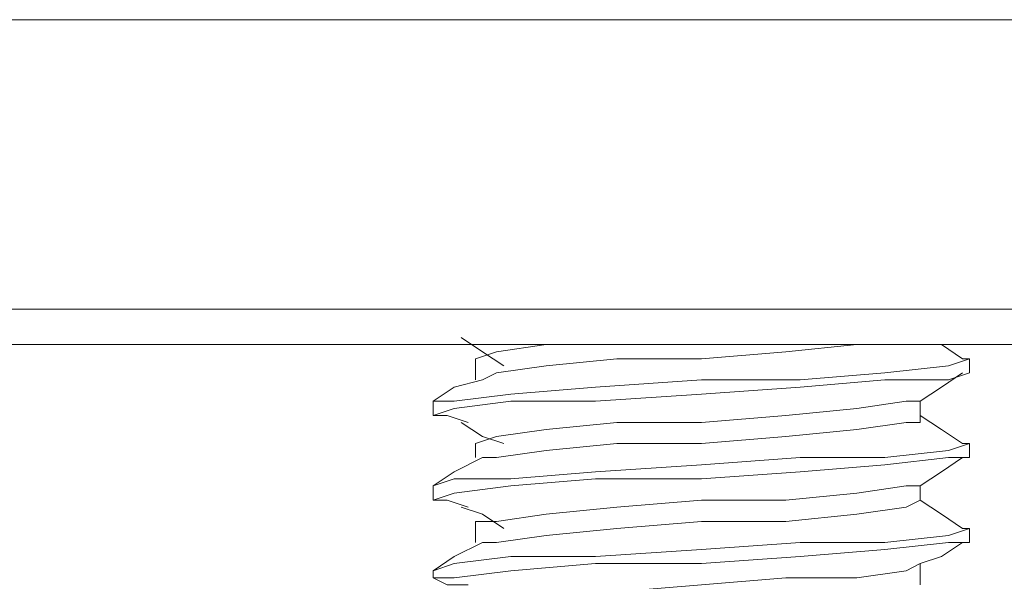
# Model space of a CAD drawing. Units: millimetres. Extents: x 56 to 154, y -212 to -85.
# Drawn here: x 123 to 127, y -172 to -170 of the extents above; entities that cross this region are included whole.
import ezdxf

# ---------------------------------------------------------------- set-up
doc = ezdxf.new("R2010")
doc.units = ezdxf.units.MM
doc.header["$MEASUREMENT"] = 0
doc.layers.add('Capa 1', color=7, linetype='Continuous', lineweight=0)

msp = doc.modelspace()

# ---------------------------------------------------------------- linework, layer by layer
at = {"layer": 'Capa 1', "color": 18, "lineweight": 9, "true_color": 0x030303}
for points, knots in [([(132.4185, -169.9136), (132.4185, -169.9136), (132.3603, -169.9136), (132.3603, -169.9136), (132.3603, -169.9136), (132.2139, -169.9136), (132.2139, -169.9136), (132.2139, -169.9136), (131.9793, -169.9136), (131.9793, -169.9136), (131.9793, -169.9136), (131.6565, -169.9136), (131.6565, -169.9136), (131.6565, -169.9136), (131.2455, -169.9136), (131.2455, -169.9136), (131.2455, -169.9136), (130.7472, -169.9136), (130.7472, -169.9136), (130.7472, -169.9136), (130.1608, -169.9136), (130.1608, -169.9136), (130.1608, -169.9136), (129.5452, -169.9136), (129.5452, -169.9136), (129.5452, -169.9136), (128.8414, -169.9136), (128.8414, -169.9136), (128.8414, -169.9136), (128.1085, -169.9136), (128.1085, -169.9136), (128.1085, -169.9136), (127.3165, -169.9136), (127.3165, -169.9136), (127.3165, -169.9136), (126.5245, -169.9136), (126.5245, -169.9136), (126.5245, -169.9136), (125.7034, -169.9136), (125.7034, -169.9136), (125.7034, -169.9136), (124.8823, -169.9136), (124.8823, -169.9136), (124.8823, -169.9136), (124.0612, -169.9136), (124.0612, -169.9136), (124.0612, -169.9136), (123.2701, -169.9136), (123.2701, -169.9136), (123.2701, -169.9136), (122.5072, -169.9136), (122.5072, -169.9136), (122.5072, -169.9136), (121.8034, -169.9136), (121.8034, -169.9136), (121.8034, -169.9136), (121.1288, -169.9136), (121.1288, -169.9136), (121.1288, -169.9136), (120.5132, -169.9136), (120.5132, -169.9136), (120.5132, -169.9136), (119.9849, -169.9136), (119.9849, -169.9136), (119.9849, -169.9136), (119.5157, -169.9136), (119.5157, -169.9136), (119.5157, -169.9136), (119.1638, -169.9136), (119.1638, -169.9136), (119.1638, -169.9136), (118.871, -169.9136), (118.871, -169.9136), (118.871, -169.9136), (118.6655, -169.9136), (118.6655, -169.9136), (118.6655, -169.9136), (118.5782, -169.9136), (118.5782, -169.9136)], [0, 0, 0, 0, 1, 1, 1, 2, 2, 2, 3, 3, 3, 4, 4, 4, 5, 5, 5, 6, 6, 6, 7, 7, 7, 8, 8, 8, 9, 9, 9, 10, 10, 10, 11, 11, 11, 12, 12, 12, 13, 13, 13, 14, 14, 14, 15, 15, 15, 16, 16, 16, 17, 17, 17, 18, 18, 18, 19, 19, 19, 20, 20, 20, 21, 21, 21, 22, 22, 22, 23, 23, 23, 24, 24, 24, 25, 25, 25, 26, 26, 26, 26]), ([(132.4185, -171.1157), (132.4185, -171.1157), (132.3603, -171.1157), (132.3603, -171.1157), (132.3603, -171.1157), (132.2139, -171.1157), (132.2139, -171.1157), (132.2139, -171.1157), (131.9793, -171.1157), (131.9793, -171.1157), (131.9793, -171.1157), (131.6565, -171.1157), (131.6565, -171.1157), (131.6565, -171.1157), (131.2455, -171.1157), (131.2455, -171.1157), (131.2455, -171.1157), (130.7472, -171.1157), (130.7472, -171.1157), (130.7472, -171.1157), (130.1608, -171.1157), (130.1608, -171.1157), (130.1608, -171.1157), (129.5452, -171.1157), (129.5452, -171.1157), (129.5452, -171.1157), (128.8414, -171.1157), (128.8414, -171.1157), (128.8414, -171.1157), (128.1085, -171.1157), (128.1085, -171.1157), (128.1085, -171.1157), (127.3165, -171.1157), (127.3165, -171.1157), (127.3165, -171.1157), (126.5245, -171.1157), (126.5245, -171.1157), (126.5245, -171.1157), (125.7034, -171.1157), (125.7034, -171.1157), (125.7034, -171.1157), (124.8823, -171.1157), (124.8823, -171.1157), (124.8823, -171.1157), (124.0612, -171.1157), (124.0612, -171.1157), (124.0612, -171.1157), (123.2701, -171.1157), (123.2701, -171.1157), (123.2701, -171.1157), (122.5072, -171.1157), (122.5072, -171.1157), (122.5072, -171.1157), (121.8034, -171.1157), (121.8034, -171.1157), (121.8034, -171.1157), (121.1288, -171.1157), (121.1288, -171.1157), (121.1288, -171.1157), (120.5132, -171.1157), (120.5132, -171.1157), (120.5132, -171.1157), (119.9849, -171.1157), (119.9849, -171.1157), (119.9849, -171.1157), (119.5157, -171.1157), (119.5157, -171.1157), (119.5157, -171.1157), (119.1638, -171.1157), (119.1638, -171.1157), (119.1638, -171.1157), (118.871, -171.1157), (118.871, -171.1157), (118.871, -171.1157), (118.6655, -171.1157), (118.6655, -171.1157), (118.6655, -171.1157), (118.5782, -171.1157), (118.5782, -171.1157)], [0, 0, 0, 0, 1, 1, 1, 2, 2, 2, 3, 3, 3, 4, 4, 4, 5, 5, 5, 6, 6, 6, 7, 7, 7, 8, 8, 8, 9, 9, 9, 10, 10, 10, 11, 11, 11, 12, 12, 12, 13, 13, 13, 14, 14, 14, 15, 15, 15, 16, 16, 16, 17, 17, 17, 18, 18, 18, 19, 19, 19, 20, 20, 20, 21, 21, 21, 22, 22, 22, 23, 23, 23, 24, 24, 24, 25, 25, 25, 26, 26, 26, 26]), ([(131.6565, -171.2621), (131.6565, -171.2621), (131.5983, -171.2621), (131.5983, -171.2621), (131.5983, -171.2621), (131.451, -171.2621), (131.451, -171.2621), (131.451, -171.2621), (131.2164, -171.2621), (131.2164, -171.2621), (131.2164, -171.2621), (130.8936, -171.2621), (130.8936, -171.2621), (130.8936, -171.2621), (130.4835, -171.2621), (130.4835, -171.2621), (130.4835, -171.2621), (129.9852, -171.2621), (129.9852, -171.2621), (129.9852, -171.2621), (129.4279, -171.2621), (129.4279, -171.2621), (129.4279, -171.2621), (128.7832, -171.2621), (128.7832, -171.2621), (128.7832, -171.2621), (128.1085, -171.2621), (128.1085, -171.2621), (128.1085, -171.2621), (127.4047, -171.2621), (127.4047, -171.2621), (127.4047, -171.2621), (126.6418, -171.2621), (126.6418, -171.2621), (126.6418, -171.2621), (125.8798, -171.2621), (125.8798, -171.2621), (125.8798, -171.2621), (125.1169, -171.2621), (125.1169, -171.2621), (125.1169, -171.2621), (124.3258, -171.2621), (124.3258, -171.2621), (124.3258, -171.2621), (123.592, -171.2621), (123.592, -171.2621), (123.592, -171.2621), (122.8591, -171.2621), (122.8591, -171.2621), (122.8591, -171.2621), (122.1844, -171.2621), (122.1844, -171.2621), (122.1844, -171.2621), (121.5688, -171.2621), (121.5688, -171.2621), (121.5688, -171.2621), (121.0115, -171.2621), (121.0115, -171.2621), (121.0115, -171.2621), (120.5132, -171.2621), (120.5132, -171.2621), (120.5132, -171.2621), (120.1031, -171.2621), (120.1031, -171.2621), (120.1031, -171.2621), (119.7803, -171.2621), (119.7803, -171.2621), (119.7803, -171.2621), (119.5457, -171.2621), (119.5457, -171.2621), (119.5457, -171.2621), (119.3993, -171.2621), (119.3993, -171.2621), (119.3993, -171.2621), (119.3402, -171.2621), (119.3402, -171.2621)], [0, 0, 0, 0, 1, 1, 1, 2, 2, 2, 3, 3, 3, 4, 4, 4, 5, 5, 5, 6, 6, 6, 7, 7, 7, 8, 8, 8, 9, 9, 9, 10, 10, 10, 11, 11, 11, 12, 12, 12, 13, 13, 13, 14, 14, 14, 15, 15, 15, 16, 16, 16, 17, 17, 17, 18, 18, 18, 19, 19, 19, 20, 20, 20, 21, 21, 21, 22, 22, 22, 23, 23, 23, 24, 24, 24, 25, 25, 25, 25]), ([(124.5013, -171.233), (124.5013, -171.233), (124.5895, -171.2921), (124.5895, -171.2921), (124.5895, -171.2921), (124.6777, -171.3503), (124.6777, -171.3503)], [0, 0, 0, 0, 1, 1, 1, 2, 2, 2, 2]), ([(125.0587, -171.2621), (125.0587, -171.2621), (124.8532, -171.2621), (124.8532, -171.2621), (124.8532, -171.2621), (124.6477, -171.2921), (124.6477, -171.2921), (124.6477, -171.2921), (124.5604, -171.3212), (124.5604, -171.3212)], [0, 0, 0, 0, 1, 1, 1, 2, 2, 2, 3, 3, 3, 3]), ([(126.2899, -171.2621), (126.2899, -171.2621), (126.1435, -171.2621), (126.1435, -171.2621), (126.1435, -171.2621), (125.8498, -171.2921), (125.8498, -171.2921), (125.8498, -171.2921), (125.4988, -171.3212), (125.4988, -171.3212), (125.4988, -171.3212), (125.1469, -171.3212), (125.1469, -171.3212), (125.1469, -171.3212), (124.8532, -171.3503), (124.8532, -171.3503), (124.8532, -171.3503), (124.6477, -171.3794), (124.6477, -171.3794), (124.6477, -171.3794), (124.5895, -171.4085), (124.5895, -171.4085)], [0, 0, 0, 0, 1, 1, 1, 2, 2, 2, 3, 3, 3, 4, 4, 4, 5, 5, 5, 6, 6, 6, 7, 7, 7, 7]), ([(126.5836, -171.3212), (126.5836, -171.3212), (126.4954, -171.2621), (126.4954, -171.2621), (126.4954, -171.2621), (126.4663, -171.2621), (126.4663, -171.2621)], [0, 0, 0, 0, 1, 1, 1, 2, 2, 2, 2]), ([(126.5836, -171.3212), (126.5836, -171.3212), (126.6127, -171.3212), (126.6127, -171.3212), (126.6127, -171.3212), (126.5245, -171.3503), (126.5245, -171.3503), (126.5245, -171.3503), (126.2608, -171.3794), (126.2608, -171.3794), (126.2608, -171.3794), (125.9089, -171.4085), (125.9089, -171.4085), (125.9089, -171.4085), (125.4988, -171.4085), (125.4988, -171.4085), (125.4988, -171.4085), (125.0587, -171.4385), (125.0587, -171.4385), (125.0587, -171.4385), (124.7068, -171.4676), (124.7068, -171.4676), (124.7068, -171.4676), (124.4722, -171.4967), (124.4722, -171.4967), (124.4722, -171.4967), (124.384, -171.4967), (124.384, -171.4967)], [0, 0, 0, 0, 1, 1, 1, 2, 2, 2, 3, 3, 3, 4, 4, 4, 5, 5, 5, 6, 6, 6, 7, 7, 7, 8, 8, 8, 9, 9, 9, 9]), ([(124.5604, -171.3212), (124.5604, -171.3212), (124.5604, -171.3503), (124.5604, -171.3503), (124.5604, -171.3503), (124.5604, -171.4085), (124.5604, -171.4085)], [0, 0, 0, 0, 1, 1, 1, 2, 2, 2, 2]), ([(126.6127, -171.3794), (126.6127, -171.3794), (126.5245, -171.4085), (126.5245, -171.4085), (126.5245, -171.4085), (126.2608, -171.4085), (126.2608, -171.4085), (126.2608, -171.4085), (125.9089, -171.4385), (125.9089, -171.4385), (125.9089, -171.4385), (125.4988, -171.4676), (125.4988, -171.4676), (125.4988, -171.4676), (125.0587, -171.4967), (125.0587, -171.4967), (125.0587, -171.4967), (124.7068, -171.4967), (124.7068, -171.4967), (124.7068, -171.4967), (124.4722, -171.5267), (124.4722, -171.5267), (124.4722, -171.5267), (124.384, -171.5558), (124.384, -171.5558), (124.384, -171.5558), (124.4422, -171.5558), (124.4422, -171.5558), (124.4422, -171.5558), (124.5304, -171.5849), (124.5304, -171.5849)], [0, 0, 0, 0, 1, 1, 1, 2, 2, 2, 3, 3, 3, 4, 4, 4, 5, 5, 5, 6, 6, 6, 7, 7, 7, 8, 8, 8, 9, 9, 9, 10, 10, 10, 10]), ([(126.4072, -171.4967), (126.4072, -171.4967), (126.4954, -171.4385), (126.4954, -171.4385), (126.4954, -171.4385), (126.5836, -171.3794), (126.5836, -171.3794)], [0, 0, 0, 0, 1, 1, 1, 2, 2, 2, 2]), ([(124.5895, -171.4085), (124.5895, -171.4085), (124.4722, -171.4385), (124.4722, -171.4385), (124.4722, -171.4385), (124.384, -171.4967), (124.384, -171.4967)], [0, 0, 0, 0, 1, 1, 1, 2, 2, 2, 2]), ([(126.4072, -171.4967), (126.4072, -171.4967), (126.349, -171.4967), (126.349, -171.4967), (126.349, -171.4967), (126.1435, -171.5267), (126.1435, -171.5267), (126.1435, -171.5267), (125.8498, -171.5558), (125.8498, -171.5558), (125.8498, -171.5558), (125.4988, -171.5849), (125.4988, -171.5849), (125.4988, -171.5849), (125.1469, -171.5849), (125.1469, -171.5849), (125.1469, -171.5849), (124.8532, -171.614), (124.8532, -171.614), (124.8532, -171.614), (124.6477, -171.6431), (124.6477, -171.6431), (124.6477, -171.6431), (124.5604, -171.6731), (124.5604, -171.6731)], [0, 0, 0, 0, 1, 1, 1, 2, 2, 2, 3, 3, 3, 4, 4, 4, 5, 5, 5, 6, 6, 6, 7, 7, 7, 8, 8, 8, 8]), ([(126.4072, -171.5849), (126.4072, -171.5849), (126.4072, -171.5267), (126.4072, -171.5267), (126.4072, -171.5267), (126.4072, -171.4967), (126.4072, -171.4967)], [0, 0, 0, 0, 1, 1, 1, 2, 2, 2, 2]), ([(126.5836, -171.6731), (126.5836, -171.6731), (126.4954, -171.614), (126.4954, -171.614), (126.4954, -171.614), (126.4072, -171.5558), (126.4072, -171.5558)], [0, 0, 0, 0, 1, 1, 1, 2, 2, 2, 2]), ([(124.5013, -171.5849), (124.5013, -171.5849), (124.5895, -171.6431), (124.5895, -171.6431), (124.5895, -171.6431), (124.6777, -171.6731), (124.6777, -171.6731)], [0, 0, 0, 0, 1, 1, 1, 2, 2, 2, 2]), ([(126.4072, -171.5849), (126.4072, -171.5849), (126.349, -171.5849), (126.349, -171.5849), (126.349, -171.5849), (126.1435, -171.614), (126.1435, -171.614), (126.1435, -171.614), (125.8498, -171.6431), (125.8498, -171.6431), (125.8498, -171.6431), (125.4988, -171.6731), (125.4988, -171.6731), (125.4988, -171.6731), (125.1469, -171.6731), (125.1469, -171.6731), (125.1469, -171.6731), (124.8532, -171.7022), (124.8532, -171.7022), (124.8532, -171.7022), (124.6477, -171.7313), (124.6477, -171.7313), (124.6477, -171.7313), (124.5895, -171.7313), (124.5895, -171.7313)], [0, 0, 0, 0, 1, 1, 1, 2, 2, 2, 3, 3, 3, 4, 4, 4, 5, 5, 5, 6, 6, 6, 7, 7, 7, 8, 8, 8, 8]), ([(126.5836, -171.6731), (126.5836, -171.6731), (126.6127, -171.6731), (126.6127, -171.6731), (126.6127, -171.6731), (126.5245, -171.7022), (126.5245, -171.7022), (126.5245, -171.7022), (126.2608, -171.7313), (126.2608, -171.7313), (126.2608, -171.7313), (125.9089, -171.7313), (125.9089, -171.7313), (125.9089, -171.7313), (125.4988, -171.7613), (125.4988, -171.7613), (125.4988, -171.7613), (125.0587, -171.7904), (125.0587, -171.7904), (125.0587, -171.7904), (124.7068, -171.8195), (124.7068, -171.8195), (124.7068, -171.8195), (124.4722, -171.8195), (124.4722, -171.8195), (124.4722, -171.8195), (124.384, -171.8486), (124.384, -171.8486)], [0, 0, 0, 0, 1, 1, 1, 2, 2, 2, 3, 3, 3, 4, 4, 4, 5, 5, 5, 6, 6, 6, 7, 7, 7, 8, 8, 8, 9, 9, 9, 9]), ([(124.5604, -171.6731), (124.5604, -171.6731), (124.5604, -171.7022), (124.5604, -171.7022), (124.5604, -171.7022), (124.5604, -171.7313), (124.5604, -171.7313)], [0, 0, 0, 0, 1, 1, 1, 2, 2, 2, 2]), ([(126.6127, -171.7313), (126.6127, -171.7313), (126.5245, -171.7313), (126.5245, -171.7313), (126.5245, -171.7313), (126.2608, -171.7613), (126.2608, -171.7613), (126.2608, -171.7613), (125.9089, -171.7904), (125.9089, -171.7904), (125.9089, -171.7904), (125.4988, -171.8195), (125.4988, -171.8195), (125.4988, -171.8195), (125.0587, -171.8195), (125.0587, -171.8195), (125.0587, -171.8195), (124.7068, -171.8486), (124.7068, -171.8486), (124.7068, -171.8486), (124.4722, -171.8786), (124.4722, -171.8786), (124.4722, -171.8786), (124.384, -171.9077), (124.384, -171.9077), (124.384, -171.9077), (124.4422, -171.9077), (124.4422, -171.9077), (124.4422, -171.9077), (124.5304, -171.9368), (124.5304, -171.9368)], [0, 0, 0, 0, 1, 1, 1, 2, 2, 2, 3, 3, 3, 4, 4, 4, 5, 5, 5, 6, 6, 6, 7, 7, 7, 8, 8, 8, 9, 9, 9, 10, 10, 10, 10]), ([(124.5895, -171.7313), (124.5895, -171.7313), (124.4722, -171.7904), (124.4722, -171.7904), (124.4722, -171.7904), (124.384, -171.8486), (124.384, -171.8486)], [0, 0, 0, 0, 1, 1, 1, 2, 2, 2, 2]), ([(126.4072, -171.8486), (126.4072, -171.8486), (126.4954, -171.7904), (126.4954, -171.7904), (126.4954, -171.7904), (126.5836, -171.7313), (126.5836, -171.7313)], [0, 0, 0, 0, 1, 1, 1, 2, 2, 2, 2]), ([(126.4072, -171.8486), (126.4072, -171.8486), (126.349, -171.8486), (126.349, -171.8486), (126.349, -171.8486), (126.1435, -171.8786), (126.1435, -171.8786), (126.1435, -171.8786), (125.8498, -171.9077), (125.8498, -171.9077), (125.8498, -171.9077), (125.4988, -171.9077), (125.4988, -171.9077), (125.4988, -171.9077), (125.1469, -171.9368), (125.1469, -171.9368), (125.1469, -171.9368), (124.8532, -171.9659), (124.8532, -171.9659), (124.8532, -171.9659), (124.6477, -171.9959), (124.6477, -171.9959), (124.6477, -171.9959), (124.5604, -171.9959), (124.5604, -171.9959)], [0, 0, 0, 0, 1, 1, 1, 2, 2, 2, 3, 3, 3, 4, 4, 4, 5, 5, 5, 6, 6, 6, 7, 7, 7, 8, 8, 8, 8]), ([(126.4072, -171.9077), (126.4072, -171.9077), (126.4072, -171.8786), (126.4072, -171.8786), (126.4072, -171.8786), (126.4072, -171.8486), (126.4072, -171.8486)], [0, 0, 0, 0, 1, 1, 1, 2, 2, 2, 2]), ([(126.4072, -171.9077), (126.4072, -171.9077), (126.349, -171.9368), (126.349, -171.9368), (126.349, -171.9368), (126.1435, -171.9659), (126.1435, -171.9659), (126.1435, -171.9659), (125.8498, -171.9959), (125.8498, -171.9959), (125.8498, -171.9959), (125.4988, -171.9959), (125.4988, -171.9959), (125.4988, -171.9959), (125.1469, -172.025), (125.1469, -172.025), (125.1469, -172.025), (124.8532, -172.0541), (124.8532, -172.0541), (124.8532, -172.0541), (124.6477, -172.0832), (124.6477, -172.0832), (124.6477, -172.0832), (124.5895, -172.0832), (124.5895, -172.0832)], [0, 0, 0, 0, 1, 1, 1, 2, 2, 2, 3, 3, 3, 4, 4, 4, 5, 5, 5, 6, 6, 6, 7, 7, 7, 8, 8, 8, 8]), ([(126.5836, -172.025), (126.5836, -172.025), (126.4954, -171.9659), (126.4954, -171.9659), (126.4954, -171.9659), (126.4072, -171.9077), (126.4072, -171.9077)], [0, 0, 0, 0, 1, 1, 1, 2, 2, 2, 2]), ([(124.5013, -171.9368), (124.5013, -171.9368), (124.5895, -171.9659), (124.5895, -171.9659), (124.5895, -171.9659), (124.6777, -172.025), (124.6777, -172.025)], [0, 0, 0, 0, 1, 1, 1, 2, 2, 2, 2]), ([(124.5604, -171.9959), (124.5604, -171.9959), (124.5604, -172.0541), (124.5604, -172.0541), (124.5604, -172.0541), (124.5604, -172.0832), (124.5604, -172.0832)], [0, 0, 0, 0, 1, 1, 1, 2, 2, 2, 2]), ([(126.5836, -172.025), (126.5836, -172.025), (126.6127, -172.025), (126.6127, -172.025), (126.6127, -172.025), (126.5245, -172.0541), (126.5245, -172.0541), (126.5245, -172.0541), (126.2608, -172.0832), (126.2608, -172.0832), (126.2608, -172.0832), (125.9089, -172.0832), (125.9089, -172.0832), (125.9089, -172.0832), (125.4988, -172.1123), (125.4988, -172.1123), (125.4988, -172.1123), (125.0587, -172.1423), (125.0587, -172.1423), (125.0587, -172.1423), (124.7068, -172.1423), (124.7068, -172.1423), (124.7068, -172.1423), (124.4722, -172.1714), (124.4722, -172.1714), (124.4722, -172.1714), (124.384, -172.2005), (124.384, -172.2005)], [0, 0, 0, 0, 1, 1, 1, 2, 2, 2, 3, 3, 3, 4, 4, 4, 5, 5, 5, 6, 6, 6, 7, 7, 7, 8, 8, 8, 9, 9, 9, 9]), ([(126.6127, -172.0832), (126.6127, -172.0832), (126.5245, -172.0832), (126.5245, -172.0832), (126.5245, -172.0832), (126.2608, -172.1123), (126.2608, -172.1123), (126.2608, -172.1123), (125.9089, -172.1423), (125.9089, -172.1423), (125.9089, -172.1423), (125.4988, -172.1714), (125.4988, -172.1714), (125.4988, -172.1714), (125.0587, -172.1714), (125.0587, -172.1714), (125.0587, -172.1714), (124.7068, -172.2005), (124.7068, -172.2005), (124.7068, -172.2005), (124.4722, -172.2296), (124.4722, -172.2296), (124.4722, -172.2296), (124.384, -172.2296), (124.384, -172.2296), (124.384, -172.2296), (124.4422, -172.2596), (124.4422, -172.2596), (124.4422, -172.2596), (124.5304, -172.2596), (124.5304, -172.2596)], [0, 0, 0, 0, 1, 1, 1, 2, 2, 2, 3, 3, 3, 4, 4, 4, 5, 5, 5, 6, 6, 6, 7, 7, 7, 8, 8, 8, 9, 9, 9, 10, 10, 10, 10]), ([(124.5895, -172.0832), (124.5895, -172.0832), (124.4722, -172.1423), (124.4722, -172.1423), (124.4722, -172.1423), (124.384, -172.2005), (124.384, -172.2005)], [0, 0, 0, 0, 1, 1, 1, 2, 2, 2, 2]), ([(126.4072, -172.1714), (126.4072, -172.1714), (126.4954, -172.1423), (126.4954, -172.1423), (126.4954, -172.1423), (126.5836, -172.0832), (126.5836, -172.0832)], [0, 0, 0, 0, 1, 1, 1, 2, 2, 2, 2]), ([(126.4072, -172.1714), (126.4072, -172.1714), (126.349, -172.2005), (126.349, -172.2005), (126.349, -172.2005), (126.1435, -172.2296), (126.1435, -172.2296), (126.1435, -172.2296), (125.8498, -172.2296), (125.8498, -172.2296), (125.8498, -172.2296), (125.4988, -172.2596), (125.4988, -172.2596), (125.4988, -172.2596), (125.1469, -172.2887), (125.1469, -172.2887), (125.1469, -172.2887), (124.8532, -172.3178), (124.8532, -172.3178), (124.8532, -172.3178), (124.6477, -172.3178), (124.6477, -172.3178), (124.6477, -172.3178), (124.5604, -172.3469), (124.5604, -172.3469)], [0, 0, 0, 0, 1, 1, 1, 2, 2, 2, 3, 3, 3, 4, 4, 4, 5, 5, 5, 6, 6, 6, 7, 7, 7, 8, 8, 8, 8]), ([(126.4072, -172.2596), (126.4072, -172.2596), (126.4072, -172.2296), (126.4072, -172.2296), (126.4072, -172.2296), (126.4072, -172.1714), (126.4072, -172.1714)], [0, 0, 0, 0, 1, 1, 1, 2, 2, 2, 2])]:
    msp.add_open_spline(points, degree=3, knots=knots, dxfattribs=at)
for points in [[(126.6127, -171.3794), (126.6127, -171.3794), (126.6127, -171.3212), (126.6127, -171.3212)], [(124.384, -171.4967), (124.384, -171.4967), (124.384, -171.5558), (124.384, -171.5558)], [(126.6127, -171.7313), (126.6127, -171.7313), (126.6127, -171.6731), (126.6127, -171.6731)], [(124.384, -171.8486), (124.384, -171.8486), (124.384, -171.9077), (124.384, -171.9077)], [(126.6127, -172.0832), (126.6127, -172.0832), (126.6127, -172.025), (126.6127, -172.025)], [(124.384, -172.2005), (124.384, -172.2005), (124.384, -172.2296), (124.384, -172.2296)]]:
    msp.add_open_spline(points, degree=3, dxfattribs=at)

doc.saveas('drawing.dxf')
